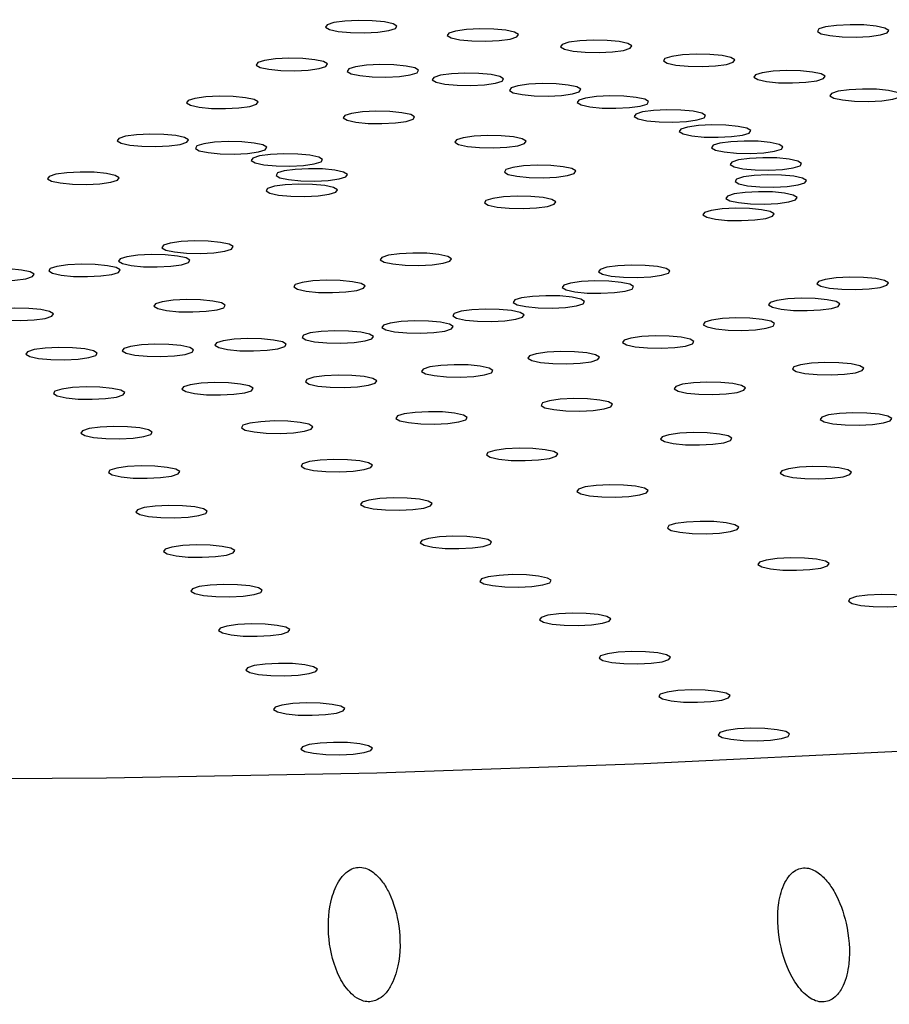
# Model space of a CAD drawing. Units: millimetres. Extents: x 0 to 420, y 0 to 297.
# Drawn here: x 192 to 192, y 150 to 151 of the extents above; entities that cross this region are included whole.
import ezdxf

# ---------------------------------------------------------------- set-up
doc = ezdxf.new("R2010")
doc.units = ezdxf.units.MM
doc.linetypes.add('SLD-Continua', pattern=[0])

msp = doc.modelspace()

# ---------------------------------------------------------------- linework, layer by layer
at = {"color": 7, "linetype": 'SLD-Continua', "lineweight": 25, "flags": 128}
for points in [[(191.76224, 150.69272), (191.76133, 150.69132), (191.76359, 150.68996), (191.76866, 150.68886), (191.77577, 150.68818), (191.78385, 150.68802), (191.79166, 150.68841), (191.79801, 150.68929), (191.80194, 150.69053), (191.80285, 150.69193), (191.80059, 150.69329), (191.79552, 150.69439), (191.78841, 150.69507), (191.78033, 150.69523), (191.77252, 150.69484), (191.76617, 150.69396), (191.76224, 150.69272)], [(191.83292, 150.68783), (191.83201, 150.68642), (191.83427, 150.68507), (191.83934, 150.68396), (191.84645, 150.68328), (191.85453, 150.68312), (191.86234, 150.68351), (191.86869, 150.6844), (191.87262, 150.68563), (191.87353, 150.68703), (191.87128, 150.68839), (191.8662, 150.68949), (191.85909, 150.69018), (191.85101, 150.69033), (191.8432, 150.68994), (191.83685, 150.68906), (191.83292, 150.68783)], [(192.0483, 150.69023), (192.0474, 150.68883), (192.04965, 150.68747), (192.05472, 150.68637), (192.06184, 150.68569), (192.06992, 150.68553), (192.07773, 150.68592), (192.08408, 150.6868), (192.08801, 150.68804), (192.08892, 150.68944), (192.08666, 150.6908), (192.08159, 150.6919), (192.07447, 150.69258), (192.0664, 150.69274), (192.05859, 150.69235), (192.05223, 150.69147), (192.0483, 150.69023)], [(191.89887, 150.68123), (191.89796, 150.67983), (191.90022, 150.67847), (191.90529, 150.67737), (191.9124, 150.67669), (191.92048, 150.67653), (191.92829, 150.67692), (191.93465, 150.6778), (191.93857, 150.67904), (191.93948, 150.68044), (191.93723, 150.6818), (191.93216, 150.6829), (191.92504, 150.68358), (191.91696, 150.68374), (191.90915, 150.68335), (191.9028, 150.68247), (191.89887, 150.68123)], [(191.72181, 150.67066), (191.7209, 150.66925), (191.72315, 150.6679), (191.72822, 150.6668), (191.73534, 150.66611), (191.74342, 150.66596), (191.75123, 150.66635), (191.75758, 150.66723), (191.76151, 150.66846), (191.76242, 150.66987), (191.76016, 150.67122), (191.75509, 150.67233), (191.74798, 150.67301), (191.7399, 150.67316), (191.73209, 150.67277), (191.72573, 150.67189), (191.72181, 150.67066)], [(191.95875, 150.67308), (191.95784, 150.67168), (191.96009, 150.67032), (191.96516, 150.66922), (191.97228, 150.66853), (191.98036, 150.66838), (191.98817, 150.66877), (191.99452, 150.66965), (191.99845, 150.67088), (191.99936, 150.67229), (191.9971, 150.67364), (191.99203, 150.67475), (191.98492, 150.67543), (191.97684, 150.67559), (191.96903, 150.6752), (191.96267, 150.67431), (191.95875, 150.67308)], [(191.77482, 150.66699), (191.77391, 150.66558), (191.77616, 150.66423), (191.78124, 150.66312), (191.78835, 150.66244), (191.79643, 150.66228), (191.80424, 150.66268), (191.81059, 150.66356), (191.81452, 150.66479), (191.81543, 150.66619), (191.81317, 150.66755), (191.8081, 150.66865), (191.80099, 150.66934), (191.79291, 150.66949), (191.7851, 150.6691), (191.77875, 150.66822), (191.77482, 150.66699)], [(192.01133, 150.66353), (192.01042, 150.66212), (192.01268, 150.66077), (192.01775, 150.65967), (192.02486, 150.65898), (192.03294, 150.65883), (192.04075, 150.65922), (192.04711, 150.6601), (192.05103, 150.66133), (192.05194, 150.66274), (192.04969, 150.66409), (192.04462, 150.6652), (192.0375, 150.66588), (192.02942, 150.66604), (192.02161, 150.66564), (192.01526, 150.66476), (192.01133, 150.66353)], [(191.82428, 150.66204), (191.82337, 150.66064), (191.82563, 150.65928), (191.8307, 150.65818), (191.83781, 150.6575), (191.84589, 150.65734), (191.8537, 150.65773), (191.86006, 150.65861), (191.86398, 150.65985), (191.86489, 150.66125), (191.86264, 150.66261), (191.85757, 150.66371), (191.85045, 150.66439), (191.84237, 150.66455), (191.83456, 150.66416), (191.82821, 150.66328), (191.82428, 150.66204)], [(191.86919, 150.65593), (191.86828, 150.65452), (191.87053, 150.65317), (191.87561, 150.65206), (191.88272, 150.65138), (191.8908, 150.65122), (191.89861, 150.65162), (191.90496, 150.6525), (191.90889, 150.65373), (191.9098, 150.65513), (191.90754, 150.65649), (191.90247, 150.65759), (191.89536, 150.65828), (191.88728, 150.65843), (191.87947, 150.65804), (191.87312, 150.65716), (191.86919, 150.65593)], [(192.05555, 150.65277), (192.05464, 150.65137), (192.0569, 150.65001), (192.06197, 150.64891), (192.06908, 150.64823), (192.07716, 150.64807), (192.08497, 150.64846), (192.09133, 150.64934), (192.09525, 150.65058), (192.09616, 150.65198), (192.09391, 150.65334), (192.08884, 150.65444), (192.08172, 150.65512), (192.07364, 150.65528), (192.06583, 150.65489), (192.05948, 150.65401), (192.05555, 150.65277)], [(191.68137, 150.64859), (191.68047, 150.64719), (191.68272, 150.64584), (191.68779, 150.64473), (191.69491, 150.64405), (191.70299, 150.64389), (191.7108, 150.64428), (191.71715, 150.64516), (191.72108, 150.6464), (191.72199, 150.6478), (191.71973, 150.64916), (191.71466, 150.65026), (191.70754, 150.65094), (191.69947, 150.6511), (191.69166, 150.65071), (191.6853, 150.64983), (191.68137, 150.64859)], [(191.90862, 150.64876), (191.90772, 150.64736), (191.90997, 150.646), (191.91504, 150.6449), (191.92216, 150.64422), (191.93024, 150.64406), (191.93805, 150.64445), (191.9444, 150.64533), (191.94833, 150.64657), (191.94924, 150.64797), (191.94698, 150.64933), (191.94191, 150.65043), (191.93479, 150.65111), (191.92672, 150.65127), (191.91891, 150.65088), (191.91255, 150.65), (191.90862, 150.64876)], [(191.94179, 150.6407), (191.94088, 150.63929), (191.94314, 150.63794), (191.94821, 150.63684), (191.95533, 150.63615), (191.9634, 150.636), (191.97121, 150.63639), (191.97757, 150.63727), (191.9815, 150.6385), (191.9824, 150.63991), (191.98015, 150.64126), (191.97508, 150.64237), (191.96796, 150.64305), (191.95988, 150.64321), (191.95207, 150.64281), (191.94572, 150.64193), (191.94179, 150.6407)], [(191.77246, 150.63986), (191.77156, 150.63846), (191.77381, 150.6371), (191.77888, 150.636), (191.786, 150.63532), (191.79408, 150.63516), (191.80189, 150.63555), (191.80824, 150.63643), (191.81217, 150.63767), (191.81307, 150.63907), (191.81082, 150.64043), (191.80575, 150.64153), (191.79863, 150.64221), (191.79055, 150.64237), (191.78274, 150.64198), (191.77639, 150.6411), (191.77246, 150.63986)], [(191.96801, 150.63189), (191.9671, 150.63049), (191.96936, 150.62914), (191.97443, 150.62803), (191.98154, 150.62735), (191.98962, 150.62719), (191.99743, 150.62758), (192.00378, 150.62847), (192.00771, 150.6297), (192.00862, 150.6311), (192.00637, 150.63246), (192.00129, 150.63356), (191.99418, 150.63425), (191.9861, 150.6344), (191.97829, 150.63401), (191.97194, 150.63313), (191.96801, 150.63189)], [(191.64094, 150.62653), (191.64004, 150.62513), (191.64229, 150.62377), (191.64736, 150.62267), (191.65448, 150.62199), (191.66256, 150.62183), (191.67037, 150.62222), (191.67672, 150.6231), (191.68065, 150.62434), (191.68155, 150.62574), (191.6793, 150.6271), (191.67423, 150.6282), (191.66711, 150.62888), (191.65903, 150.62904), (191.65122, 150.62865), (191.64487, 150.62777), (191.64094, 150.62653)], [(191.83737, 150.62574), (191.83647, 150.62434), (191.83872, 150.62298), (191.84379, 150.62188), (191.85091, 150.6212), (191.85899, 150.62104), (191.8668, 150.62143), (191.87315, 150.62231), (191.87708, 150.62355), (191.87798, 150.62495), (191.87573, 150.62631), (191.87066, 150.62741), (191.86354, 150.62809), (191.85547, 150.62825), (191.84766, 150.62786), (191.8413, 150.62698), (191.83737, 150.62574)], [(191.68649, 150.62217), (191.68558, 150.62076), (191.68783, 150.61941), (191.69291, 150.6183), (191.70002, 150.61762), (191.7081, 150.61746), (191.71591, 150.61785), (191.72226, 150.61874), (191.72619, 150.61997), (191.7271, 150.62137), (191.72484, 150.62273), (191.71977, 150.62383), (191.71266, 150.62452), (191.70458, 150.62467), (191.69677, 150.62428), (191.69042, 150.6234), (191.68649, 150.62217)], [(191.98675, 150.62253), (191.98584, 150.62113), (191.98809, 150.61977), (191.99316, 150.61867), (192.00028, 150.61799), (192.00836, 150.61783), (192.01617, 150.61822), (192.02252, 150.6191), (192.02645, 150.62034), (192.02736, 150.62174), (192.0251, 150.6231), (192.02003, 150.6242), (192.01292, 150.62488), (192.00484, 150.62504), (191.99703, 150.62465), (191.99067, 150.62377), (191.98675, 150.62253)], [(191.71894, 150.6151), (191.71804, 150.6137), (191.72029, 150.61235), (191.72536, 150.61124), (191.73248, 150.61056), (191.74056, 150.6104), (191.74837, 150.61079), (191.75472, 150.61168), (191.75865, 150.61291), (191.75955, 150.61431), (191.7573, 150.61567), (191.75223, 150.61677), (191.74511, 150.61746), (191.73703, 150.61761), (191.72922, 150.61722), (191.72287, 150.61634), (191.71894, 150.6151)], [(191.99762, 150.61281), (191.99671, 150.6114), (191.99897, 150.61005), (192.00404, 150.60894), (192.01115, 150.60826), (192.01923, 150.6081), (192.02704, 150.60849), (192.0334, 150.60938), (192.03732, 150.61061), (192.03823, 150.61201), (192.03598, 150.61337), (192.03091, 150.61447), (192.02379, 150.61516), (192.01571, 150.61531), (192.0079, 150.61492), (192.00155, 150.61404), (191.99762, 150.61281)], [(191.73337, 150.60643), (191.73246, 150.60502), (191.73471, 150.60367), (191.73979, 150.60256), (191.7469, 150.60188), (191.75498, 150.60172), (191.76279, 150.60211), (191.76914, 150.603), (191.77307, 150.60423), (191.77398, 150.60563), (191.77172, 150.60699), (191.76665, 150.60809), (191.75954, 150.60878), (191.75146, 150.60893), (191.74365, 150.60854), (191.7373, 150.60766), (191.73337, 150.60643)], [(191.86622, 150.60838), (191.86532, 150.60698), (191.86757, 150.60562), (191.87264, 150.60452), (191.87976, 150.60384), (191.88784, 150.60368), (191.89565, 150.60407), (191.902, 150.60495), (191.90593, 150.60619), (191.90683, 150.60759), (191.90458, 150.60895), (191.89951, 150.61005), (191.89239, 150.61073), (191.88432, 150.61089), (191.87651, 150.6105), (191.87015, 150.60962), (191.86622, 150.60838)], [(191.60051, 150.60447), (191.5996, 150.60307), (191.60186, 150.60171), (191.60693, 150.60061), (191.61405, 150.59992), (191.62212, 150.59977), (191.62993, 150.60016), (191.63629, 150.60104), (191.64022, 150.60227), (191.64112, 150.60368), (191.63887, 150.60503), (191.6338, 150.60614), (191.62668, 150.60682), (191.6186, 150.60698), (191.61079, 150.60658), (191.60444, 150.6057), (191.60051, 150.60447)], [(192.00041, 150.60291), (191.9995, 150.6015), (192.00176, 150.60015), (192.00683, 150.59904), (192.01394, 150.59836), (192.02202, 150.5982), (192.02983, 150.5986), (192.03619, 150.59948), (192.04011, 150.60071), (192.04102, 150.60212), (192.03877, 150.60347), (192.0337, 150.60457), (192.02658, 150.60526), (192.0185, 150.60541), (192.01069, 150.60502), (192.00434, 150.60414), (192.00041, 150.60291)], [(191.72757, 150.59745), (191.72666, 150.59604), (191.72891, 150.59469), (191.73399, 150.59359), (191.7411, 150.5929), (191.74918, 150.59275), (191.75699, 150.59314), (191.76334, 150.59402), (191.76727, 150.59525), (191.76818, 150.59666), (191.76592, 150.59801), (191.76085, 150.59912), (191.75374, 150.5998), (191.74566, 150.59996), (191.73785, 150.59956), (191.7315, 150.59868), (191.72757, 150.59745)], [(191.85462, 150.59043), (191.85372, 150.58902), (191.85597, 150.58767), (191.86104, 150.58656), (191.86816, 150.58588), (191.87623, 150.58572), (191.88404, 150.58612), (191.8904, 150.587), (191.89433, 150.58823), (191.89523, 150.58964), (191.89298, 150.59099), (191.88791, 150.59209), (191.88079, 150.59278), (191.87271, 150.59293), (191.8649, 150.59254), (191.85855, 150.59166), (191.85462, 150.59043)], [(191.99506, 150.59304), (191.99415, 150.59164), (191.99641, 150.59028), (192.00148, 150.58918), (192.00859, 150.5885), (192.01667, 150.58834), (192.02448, 150.58873), (192.03084, 150.58961), (192.03476, 150.59085), (192.03567, 150.59225), (192.03342, 150.5936), (192.02835, 150.59471), (192.02123, 150.59539), (192.01315, 150.59555), (192.00534, 150.59516), (191.99899, 150.59428), (191.99506, 150.59304)], [(191.98168, 150.58341), (191.98077, 150.582), (191.98302, 150.58065), (191.9881, 150.57954), (191.99521, 150.57886), (192.00329, 150.5787), (192.0111, 150.5791), (192.01745, 150.57998), (192.02138, 150.58121), (192.02229, 150.58261), (192.02003, 150.58397), (192.01496, 150.58507), (192.00785, 150.58576), (191.99977, 150.58591), (191.99196, 150.58552), (191.98561, 150.58464), (191.98168, 150.58341)], [(191.69309, 150.5667), (191.68501, 150.56686), (191.6772, 150.56647), (191.67085, 150.56559), (191.66692, 150.56435), (191.66601, 150.56295), (191.66827, 150.56159), (191.67334, 150.56049), (191.68045, 150.55981), (191.68853, 150.55965), (191.69634, 150.56004), (191.7027, 150.56092), (191.70662, 150.56216), (191.70753, 150.56356), (191.70528, 150.56492), (191.70021, 150.56602), (191.69309, 150.5667)], [(191.66794, 150.55879), (191.65987, 150.55895), (191.65206, 150.55856), (191.6457, 150.55768), (191.64177, 150.55644), (191.64087, 150.55504), (191.64312, 150.55369), (191.64819, 150.55258), (191.65531, 150.5519), (191.66339, 150.55174), (191.6712, 150.55213), (191.67755, 150.55301), (191.68148, 150.55425), (191.68239, 150.55565), (191.68013, 150.55701), (191.67506, 150.55811), (191.66794, 150.55879)], [(191.82014, 150.55968), (191.81207, 150.55984), (191.80426, 150.55945), (191.7979, 150.55857), (191.79397, 150.55733), (191.79307, 150.55593), (191.79532, 150.55457), (191.80039, 150.55347), (191.80751, 150.55279), (191.81559, 150.55263), (191.8234, 150.55302), (191.82975, 150.5539), (191.83368, 150.55514), (191.83459, 150.55654), (191.83233, 150.5579), (191.82726, 150.559), (191.82014, 150.55968)], [(191.62729, 150.55316), (191.61921, 150.55332), (191.6114, 150.55293), (191.60504, 150.55204), (191.60112, 150.55081), (191.60021, 150.54941), (191.60246, 150.54805), (191.60753, 150.54695), (191.61465, 150.54626), (191.62273, 150.54611), (191.63054, 150.5465), (191.63689, 150.54738), (191.64082, 150.54861), (191.64173, 150.55002), (191.63947, 150.55137), (191.6344, 150.55248), (191.62729, 150.55316)], [(191.9472, 150.55266), (191.93912, 150.55282), (191.93131, 150.55243), (191.92496, 150.55155), (191.92103, 150.55031), (191.92012, 150.54891), (191.92238, 150.54755), (191.92745, 150.54645), (191.93456, 150.54577), (191.94264, 150.54561), (191.95045, 150.546), (191.95681, 150.54688), (191.96073, 150.54812), (191.96164, 150.54952), (191.95939, 150.55088), (191.95432, 150.55198), (191.9472, 150.55266)], [(191.5773, 150.55065), (191.56922, 150.55081), (191.56141, 150.55042), (191.55506, 150.54954), (191.55113, 150.5483), (191.55023, 150.5469), (191.55248, 150.54554), (191.55755, 150.54444), (191.56467, 150.54376), (191.57274, 150.5436), (191.58055, 150.54399), (191.58691, 150.54487), (191.59084, 150.54611), (191.59174, 150.54751), (191.58949, 150.54887), (191.58442, 150.54997), (191.5773, 150.55065)], [(192.07425, 150.54564), (192.06618, 150.5458), (192.05837, 150.54541), (192.05201, 150.54453), (192.04809, 150.54329), (192.04718, 150.54189), (192.04943, 150.54053), (192.0545, 150.53943), (192.06162, 150.53875), (192.0697, 150.53859), (192.07751, 150.53898), (192.08386, 150.53986), (192.08779, 150.5411), (192.0887, 150.5425), (192.08644, 150.54386), (192.08137, 150.54496), (192.07425, 150.54564)], [(191.76986, 150.54387), (191.76178, 150.54402), (191.75397, 150.54363), (191.74762, 150.54275), (191.74369, 150.54151), (191.74278, 150.54011), (191.74503, 150.53876), (191.7501, 150.53765), (191.75722, 150.53697), (191.7653, 150.53681), (191.77311, 150.5372), (191.77946, 150.53809), (191.78339, 150.53932), (191.7843, 150.54072), (191.78204, 150.54208), (191.77697, 150.54318), (191.76986, 150.54387)], [(191.92606, 150.54346), (191.91798, 150.54361), (191.91017, 150.54322), (191.90382, 150.54234), (191.89989, 150.54111), (191.89898, 150.5397), (191.90124, 150.53835), (191.90631, 150.53724), (191.91342, 150.53656), (191.9215, 150.5364), (191.92931, 150.5368), (191.93566, 150.53768), (191.93959, 150.53891), (191.9405, 150.54031), (191.93825, 150.54167), (191.93317, 150.54277), (191.92606, 150.54346)], [(191.89759, 150.53487), (191.88951, 150.53502), (191.8817, 150.53463), (191.87535, 150.53375), (191.87142, 150.53252), (191.87051, 150.53111), (191.87276, 150.52976), (191.87784, 150.52865), (191.88495, 150.52797), (191.89303, 150.52782), (191.90084, 150.52821), (191.90719, 150.52909), (191.91112, 150.53032), (191.91203, 150.53173), (191.90977, 150.53308), (191.9047, 150.53419), (191.89759, 150.53487)], [(191.68854, 150.53259), (191.68046, 150.53275), (191.67265, 150.53236), (191.6663, 150.53148), (191.66237, 150.53024), (191.66146, 150.52884), (191.66372, 150.52748), (191.66879, 150.52638), (191.6759, 150.5257), (191.68398, 150.52554), (191.69179, 150.52593), (191.69814, 150.52681), (191.70207, 150.52805), (191.70298, 150.52945), (191.70073, 150.53081), (191.69565, 150.53191), (191.68854, 150.53259)], [(192.04607, 150.53337), (192.03799, 150.53352), (192.03018, 150.53313), (192.02382, 150.53225), (192.0199, 150.53102), (192.01899, 150.52961), (192.02124, 150.52826), (192.02631, 150.52715), (192.03343, 150.52647), (192.04151, 150.52632), (192.04932, 150.52671), (192.05567, 150.52759), (192.0596, 150.52882), (192.06051, 150.53023), (192.05825, 150.53158), (192.05318, 150.53268), (192.04607, 150.53337)], [(191.58857, 150.52758), (191.58049, 150.52774), (191.57268, 150.52735), (191.56633, 150.52647), (191.5624, 150.52523), (191.56149, 150.52383), (191.56375, 150.52247), (191.56882, 150.52137), (191.57593, 150.52069), (191.58401, 150.52053), (191.59182, 150.52092), (191.59818, 150.5218), (191.6021, 150.52304), (191.60301, 150.52444), (191.60076, 150.5258), (191.59569, 150.5269), (191.58857, 150.52758)], [(191.86237, 150.52707), (191.85429, 150.52723), (191.84648, 150.52684), (191.84013, 150.52595), (191.8362, 150.52472), (191.83529, 150.52332), (191.83754, 150.52196), (191.84262, 150.52086), (191.84973, 150.52017), (191.85781, 150.52002), (191.86562, 150.52041), (191.87197, 150.52129), (191.8759, 150.52252), (191.87681, 150.52393), (191.87455, 150.52528), (191.86948, 150.52639), (191.86237, 150.52707)], [(191.82111, 150.52022), (191.81304, 150.52038), (191.80523, 150.51999), (191.79887, 150.51911), (191.79494, 150.51787), (191.79404, 150.51647), (191.79629, 150.51511), (191.80136, 150.51401), (191.80848, 150.51333), (191.81656, 150.51317), (191.82437, 150.51356), (191.83072, 150.51444), (191.83465, 150.51568), (191.83556, 150.51708), (191.8333, 150.51844), (191.82823, 150.51954), (191.82111, 150.52022)], [(192.0081, 150.52192), (192.00003, 150.52207), (191.99222, 150.52168), (191.98586, 150.5208), (191.98193, 150.51956), (191.98103, 150.51816), (191.98328, 150.51681), (191.98835, 150.5157), (191.99547, 150.51502), (192.00355, 150.51486), (192.01136, 150.51525), (192.01771, 150.51614), (192.02164, 150.51737), (192.02255, 150.51877), (192.02029, 150.52013), (192.01522, 150.52123), (192.0081, 150.52192)], [(191.77467, 150.51446), (191.76659, 150.51462), (191.75878, 150.51423), (191.75243, 150.51335), (191.7485, 150.51211), (191.74759, 150.51071), (191.74985, 150.50935), (191.75492, 150.50825), (191.76203, 150.50757), (191.77011, 150.50741), (191.77792, 150.5078), (191.78427, 150.50868), (191.7882, 150.50992), (191.78911, 150.51132), (191.78686, 150.51268), (191.78178, 150.51378), (191.77467, 150.51446)], [(191.96114, 150.51152), (191.95307, 150.51168), (191.94526, 150.51128), (191.9389, 150.5104), (191.93497, 150.50917), (191.93407, 150.50776), (191.93632, 150.50641), (191.94139, 150.50531), (191.94851, 150.50462), (191.95659, 150.50447), (191.9644, 150.50486), (191.97075, 150.50574), (191.97468, 150.50697), (191.97559, 150.50838), (191.97333, 150.50973), (191.96826, 150.51084), (191.96114, 150.51152)], [(191.67007, 150.50666), (191.66199, 150.50681), (191.65418, 150.50642), (191.64783, 150.50554), (191.6439, 150.50431), (191.64299, 150.5029), (191.64525, 150.50155), (191.65032, 150.50044), (191.65743, 150.49976), (191.66551, 150.4996), (191.67332, 150.49999), (191.67967, 150.50088), (191.6836, 150.50211), (191.68451, 150.50351), (191.68226, 150.50487), (191.67718, 150.50597), (191.67007, 150.50666)], [(191.72398, 150.50991), (191.7159, 150.51007), (191.70809, 150.50968), (191.70173, 150.50879), (191.69781, 150.50756), (191.6969, 150.50616), (191.69915, 150.5048), (191.70422, 150.5037), (191.71134, 150.50301), (191.71942, 150.50286), (191.72723, 150.50325), (191.73358, 150.50413), (191.73751, 150.50536), (191.73842, 150.50677), (191.73616, 150.50812), (191.73109, 150.50923), (191.72398, 150.50991)], [(191.61404, 150.50477), (191.60596, 150.50492), (191.59815, 150.50453), (191.5918, 150.50365), (191.58787, 150.50242), (191.58697, 150.50101), (191.58922, 150.49966), (191.59429, 150.49855), (191.60141, 150.49787), (191.60949, 150.49772), (191.6173, 150.49811), (191.62365, 150.49899), (191.62758, 150.50022), (191.62848, 150.50163), (191.62623, 150.50298), (191.62116, 150.50409), (191.61404, 150.50477)], [(191.90614, 150.50239), (191.89806, 150.50254), (191.89025, 150.50215), (191.8839, 150.50127), (191.87997, 150.50004), (191.87906, 150.49863), (191.88132, 150.49728), (191.88639, 150.49617), (191.89351, 150.49549), (191.90158, 150.49533), (191.90939, 150.49573), (191.91575, 150.49661), (191.91968, 150.49784), (191.92058, 150.49924), (191.91833, 150.5006), (191.91326, 150.5017), (191.90614, 150.50239)], [(191.84421, 150.49471), (191.83614, 150.49487), (191.82833, 150.49447), (191.82197, 150.49359), (191.81804, 150.49236), (191.81714, 150.49095), (191.81939, 150.4896), (191.82446, 150.4885), (191.83158, 150.48781), (191.83966, 150.48766), (191.84747, 150.48805), (191.85382, 150.48893), (191.85775, 150.49016), (191.85865, 150.49157), (191.8564, 150.49292), (191.85133, 150.49403), (191.84421, 150.49471)], [(192.05992, 150.49597), (192.05184, 150.49612), (192.04403, 150.49573), (192.03768, 150.49485), (192.03375, 150.49362), (192.03285, 150.49221), (192.0351, 150.49086), (192.04017, 150.48975), (192.04729, 150.48907), (192.05537, 150.48891), (192.06318, 150.48931), (192.06953, 150.49019), (192.07346, 150.49142), (192.07436, 150.49282), (192.07211, 150.49418), (192.06704, 150.49528), (192.05992, 150.49597)], [(191.77662, 150.48864), (191.76854, 150.48879), (191.76073, 150.4884), (191.75438, 150.48752), (191.75045, 150.48629), (191.74955, 150.48488), (191.7518, 150.48353), (191.75687, 150.48242), (191.76399, 150.48174), (191.77207, 150.48159), (191.77988, 150.48198), (191.78623, 150.48286), (191.79016, 150.48409), (191.79106, 150.4855), (191.78881, 150.48685), (191.78374, 150.48796), (191.77662, 150.48864)], [(191.70475, 150.4843), (191.69667, 150.48446), (191.68886, 150.48407), (191.6825, 150.48318), (191.67858, 150.48195), (191.67767, 150.48055), (191.67992, 150.47919), (191.68499, 150.47809), (191.69211, 150.4774), (191.70019, 150.47725), (191.708, 150.47764), (191.71435, 150.47852), (191.71828, 150.47975), (191.71919, 150.48116), (191.71693, 150.48251), (191.71186, 150.48362), (191.70475, 150.4843)], [(191.99117, 150.48455), (191.98309, 150.48471), (191.97528, 150.48432), (191.96893, 150.48344), (191.965, 150.4822), (191.96409, 150.4808), (191.96635, 150.47944), (191.97142, 150.47834), (191.97853, 150.47766), (191.98661, 150.4775), (191.99442, 150.47789), (192.00077, 150.47877), (192.0047, 150.48001), (192.00561, 150.48141), (192.00335, 150.48277), (191.99828, 150.48387), (191.99117, 150.48455)], [(191.63004, 150.48178), (191.62197, 150.48194), (191.61416, 150.48155), (191.6078, 150.48067), (191.60387, 150.47943), (191.60297, 150.47803), (191.60522, 150.47667), (191.61029, 150.47557), (191.61741, 150.47489), (191.62549, 150.47473), (191.6333, 150.47512), (191.63965, 150.476), (191.64358, 150.47724), (191.64449, 150.47864), (191.64223, 150.48), (191.63716, 150.4811), (191.63004, 150.48178)], [(191.00594, 150.26432), (191.16063, 150.25852), (191.31752, 150.25491), (191.47558, 150.25352), (191.63377, 150.25437), (191.79104, 150.25744), (191.94636, 150.26272), (192.0987, 150.27016), (192.24707, 150.27973), (192.39048, 150.29135), (192.52798, 150.30496), (192.65868, 150.32045), (192.78172, 150.33774), (192.89627, 150.3567), (193.00159, 150.37721), (193.09698, 150.39914), (193.18182, 150.42234), (193.25554, 150.44666), (193.31766, 150.47194)], [(191.91376, 150.47495), (191.90568, 150.47511), (191.89787, 150.47472), (191.89152, 150.47384), (191.88759, 150.4726), (191.88668, 150.4712), (191.88894, 150.46984), (191.89401, 150.46874), (191.90112, 150.46806), (191.9092, 150.4679), (191.91701, 150.46829), (191.92336, 150.46917), (191.92729, 150.47041), (191.9282, 150.47181), (191.92595, 150.47317), (191.92087, 150.47427), (191.91376, 150.47495)], [(191.82927, 150.46737), (191.82119, 150.46752), (191.81338, 150.46713), (191.80703, 150.46625), (191.8031, 150.46502), (191.80219, 150.46361), (191.80445, 150.46226), (191.80952, 150.46115), (191.81664, 150.46047), (191.82471, 150.46031), (191.83252, 150.4607), (191.83888, 150.46159), (191.84281, 150.46282), (191.84371, 150.46422), (191.84146, 150.46558), (191.83639, 150.46668), (191.82927, 150.46737)], [(192.07619, 150.46672), (192.06812, 150.46688), (192.06031, 150.46648), (192.05395, 150.4656), (192.05002, 150.46437), (192.04912, 150.46296), (192.05137, 150.46161), (192.05644, 150.46051), (192.06356, 150.45982), (192.07164, 150.45967), (192.07945, 150.46006), (192.0858, 150.46094), (192.08973, 150.46217), (192.09064, 150.46358), (192.08838, 150.46493), (192.08331, 150.46604), (192.07619, 150.46672)], [(191.73942, 150.46194), (191.73135, 150.4621), (191.72354, 150.46171), (191.71718, 150.46083), (191.71325, 150.45959), (191.71235, 150.45819), (191.7146, 150.45683), (191.71967, 150.45573), (191.72679, 150.45505), (191.73487, 150.45489), (191.74268, 150.45528), (191.74903, 150.45616), (191.75296, 150.4574), (191.75387, 150.4588), (191.75161, 150.46016), (191.74654, 150.46126), (191.73942, 150.46194)], [(191.64605, 150.4588), (191.63797, 150.45895), (191.63016, 150.45856), (191.62381, 150.45768), (191.61988, 150.45645), (191.61897, 150.45504), (191.62123, 150.45369), (191.6263, 150.45258), (191.63341, 150.4519), (191.64149, 150.45174), (191.6493, 150.45214), (191.65565, 150.45302), (191.65958, 150.45425), (191.66049, 150.45565), (191.65823, 150.45701), (191.65316, 150.45811), (191.64605, 150.4588)], [(191.9833, 150.4552), (191.97523, 150.45536), (191.96742, 150.45497), (191.96106, 150.45408), (191.95713, 150.45285), (191.95623, 150.45145), (191.95848, 150.45009), (191.96355, 150.44899), (191.97067, 150.4483), (191.97875, 150.44815), (191.98656, 150.44854), (191.99291, 150.44942), (191.99684, 150.45066), (191.99774, 150.45206), (191.99549, 150.45341), (191.99042, 150.45452), (191.9833, 150.4552)], [(191.88192, 150.44609), (191.87384, 150.44625), (191.86603, 150.44586), (191.85968, 150.44498), (191.85575, 150.44374), (191.85484, 150.44234), (191.8571, 150.44098), (191.86217, 150.43988), (191.86928, 150.4392), (191.87736, 150.43904), (191.88517, 150.43943), (191.89152, 150.44031), (191.89545, 150.44155), (191.89636, 150.44295), (191.89411, 150.44431), (191.88903, 150.44541), (191.88192, 150.44609)], [(191.7741, 150.43959), (191.76602, 150.43974), (191.75821, 150.43935), (191.75186, 150.43847), (191.74793, 150.43724), (191.74703, 150.43583), (191.74928, 150.43448), (191.75435, 150.43337), (191.76147, 150.43269), (191.76955, 150.43253), (191.77736, 150.43293), (191.78371, 150.43381), (191.78764, 150.43504), (191.78854, 150.43645), (191.78629, 150.4378), (191.78122, 150.4389), (191.7741, 150.43959)], [(191.66205, 150.43581), (191.65397, 150.43597), (191.64616, 150.43558), (191.63981, 150.4347), (191.63588, 150.43346), (191.63497, 150.43206), (191.63723, 150.4307), (191.6423, 150.4296), (191.64942, 150.42892), (191.65749, 150.42876), (191.6653, 150.42915), (191.67166, 150.43003), (191.67559, 150.43127), (191.67649, 150.43267), (191.67424, 150.43402), (191.66917, 150.43513), (191.66205, 150.43581)], [(192.05285, 150.43545), (192.04477, 150.4356), (192.03696, 150.43521), (192.03061, 150.43433), (192.02668, 150.43309), (192.02577, 150.43169), (192.02803, 150.43034), (192.0331, 150.42923), (192.04021, 150.42855), (192.04829, 150.42839), (192.0561, 150.42878), (192.06245, 150.42967), (192.06638, 150.4309), (192.06729, 150.4323), (192.06504, 150.43366), (192.05996, 150.43476), (192.05285, 150.43545)], [(191.93457, 150.42482), (191.92649, 150.42498), (191.91868, 150.42459), (191.91232, 150.42371), (191.9084, 150.42247), (191.90749, 150.42107), (191.90974, 150.41971), (191.91481, 150.41861), (191.92193, 150.41793), (191.93001, 150.41777), (191.93782, 150.41816), (191.94417, 150.41904), (191.9481, 150.42028), (191.94901, 150.42168), (191.94675, 150.42304), (191.94168, 150.42414), (191.93457, 150.42482)], [(191.80878, 150.41723), (191.8007, 150.41739), (191.79289, 150.417), (191.78654, 150.41612), (191.78261, 150.41488), (191.7817, 150.41348), (191.78396, 150.41212), (191.78903, 150.41102), (191.79615, 150.41034), (191.80422, 150.41018), (191.81203, 150.41057), (191.81839, 150.41145), (191.82231, 150.41269), (191.82322, 150.41409), (191.82097, 150.41544), (191.8159, 150.41655), (191.80878, 150.41723)], [(191.67805, 150.41282), (191.66998, 150.41298), (191.66217, 150.41259), (191.65581, 150.41171), (191.65188, 150.41047), (191.65098, 150.40907), (191.65323, 150.40772), (191.6583, 150.40661), (191.66542, 150.40593), (191.6735, 150.40577), (191.68131, 150.40616), (191.68766, 150.40704), (191.69159, 150.40828), (191.69249, 150.40968), (191.69024, 150.41104), (191.68517, 150.41214), (191.67805, 150.41282)], [(191.98721, 150.40355), (191.97913, 150.40371), (191.97132, 150.40332), (191.96497, 150.40244), (191.96104, 150.4012), (191.96014, 150.3998), (191.96239, 150.39844), (191.96746, 150.39734), (191.97458, 150.39666), (191.98266, 150.3965), (191.99047, 150.39689), (191.99682, 150.39777), (192.00075, 150.39901), (192.00165, 150.40041), (191.9994, 150.40177), (191.99433, 150.40287), (191.98721, 150.40355)], [(191.84346, 150.39487), (191.83538, 150.39503), (191.82757, 150.39464), (191.82122, 150.39376), (191.81729, 150.39252), (191.81638, 150.39112), (191.81864, 150.38976), (191.82371, 150.38866), (191.83082, 150.38798), (191.8389, 150.38782), (191.84671, 150.38821), (191.85306, 150.38909), (191.85699, 150.39033), (191.8579, 150.39173), (191.85565, 150.39309), (191.85057, 150.39419), (191.84346, 150.39487)], [(191.69406, 150.38984), (191.68598, 150.39), (191.67817, 150.3896), (191.67181, 150.38872), (191.66789, 150.38749), (191.66698, 150.38609), (191.66923, 150.38473), (191.6743, 150.38363), (191.68142, 150.38294), (191.6895, 150.38279), (191.69731, 150.38318), (191.70366, 150.38406), (191.70759, 150.38529), (191.7085, 150.3867), (191.70624, 150.38805), (191.70117, 150.38916), (191.69406, 150.38984)], [(192.03986, 150.38228), (192.03178, 150.38244), (192.02397, 150.38204), (192.01762, 150.38116), (192.01369, 150.37993), (192.01278, 150.37853), (192.01504, 150.37717), (192.02011, 150.37607), (192.02723, 150.37538), (192.0353, 150.37523), (192.04311, 150.37562), (192.04947, 150.3765), (192.05339, 150.37773), (192.0543, 150.37914), (192.05205, 150.38049), (192.04698, 150.3816), (192.03986, 150.38228)], [(191.87814, 150.37252), (191.87006, 150.37268), (191.86225, 150.37228), (191.85589, 150.3714), (191.85197, 150.37017), (191.85106, 150.36876), (191.85331, 150.36741), (191.85838, 150.36631), (191.8655, 150.36562), (191.87358, 150.36547), (191.88139, 150.36586), (191.88774, 150.36674), (191.89167, 150.36797), (191.89258, 150.36938), (191.89032, 150.37073), (191.88525, 150.37184), (191.87814, 150.37252)], [(191.71006, 150.36685), (191.70198, 150.36701), (191.69417, 150.36662), (191.68782, 150.36574), (191.68389, 150.3645), (191.68298, 150.3631), (191.68524, 150.36174), (191.69031, 150.36064), (191.69742, 150.35996), (191.7055, 150.3598), (191.71331, 150.36019), (191.71966, 150.36107), (191.72359, 150.36231), (191.7245, 150.36371), (191.72225, 150.36507), (191.71718, 150.36617), (191.71006, 150.36685)], [(192.09251, 150.36101), (192.08443, 150.36116), (192.07662, 150.36077), (192.07027, 150.35989), (192.06634, 150.35866), (192.06543, 150.35725), (192.06768, 150.3559), (192.07276, 150.35479), (192.07987, 150.35411), (192.08795, 150.35395), (192.09576, 150.35435), (192.10211, 150.35523), (192.10604, 150.35646), (192.10695, 150.35787), (192.10469, 150.35922), (192.09962, 150.36032), (192.09251, 150.36101)], [(191.91281, 150.35016), (191.90474, 150.35032), (191.89693, 150.34993), (191.89057, 150.34905), (191.88664, 150.34781), (191.88574, 150.34641), (191.88799, 150.34505), (191.89306, 150.34395), (191.90018, 150.34327), (191.90826, 150.34311), (191.91607, 150.3435), (191.92242, 150.34438), (191.92635, 150.34562), (191.92726, 150.34702), (191.925, 150.34838), (191.91993, 150.34948), (191.91281, 150.35016)], [(191.72606, 150.34387), (191.71798, 150.34402), (191.71017, 150.34363), (191.70382, 150.34275), (191.69989, 150.34152), (191.69899, 150.34011), (191.70124, 150.33876), (191.70631, 150.33765), (191.71343, 150.33697), (191.7215, 150.33682), (191.72931, 150.33721), (191.73567, 150.33809), (191.7396, 150.33932), (191.7405, 150.34073), (191.73825, 150.34208), (191.73318, 150.34318), (191.72606, 150.34387)], [(191.94749, 150.32781), (191.93941, 150.32796), (191.9316, 150.32757), (191.92525, 150.32669), (191.92132, 150.32545), (191.92042, 150.32405), (191.92267, 150.3227), (191.92774, 150.32159), (191.93486, 150.32091), (191.94294, 150.32075), (191.95075, 150.32114), (191.9571, 150.32203), (191.96103, 150.32326), (191.96193, 150.32466), (191.95968, 150.32602), (191.95461, 150.32712), (191.94749, 150.32781)], [(191.74206, 150.32088), (191.73399, 150.32104), (191.72618, 150.32065), (191.71982, 150.31977), (191.71589, 150.31853), (191.71499, 150.31713), (191.71724, 150.31577), (191.72231, 150.31467), (191.72943, 150.31399), (191.73751, 150.31383), (191.74532, 150.31422), (191.75167, 150.3151), (191.7556, 150.31634), (191.75651, 150.31774), (191.75425, 150.3191), (191.74918, 150.3202), (191.74206, 150.32088)], [(191.98217, 150.30545), (191.97409, 150.30561), (191.96628, 150.30521), (191.95993, 150.30433), (191.956, 150.3031), (191.95509, 150.3017), (191.95735, 150.30034), (191.96242, 150.29924), (191.96954, 150.29855), (191.97761, 150.2984), (191.98542, 150.29879), (191.99178, 150.29967), (191.99571, 150.3009), (191.99661, 150.30231), (191.99436, 150.30366), (191.98929, 150.30477), (191.98217, 150.30545)], [(191.75807, 150.2979), (191.74999, 150.29805), (191.74218, 150.29766), (191.73583, 150.29678), (191.7319, 150.29555), (191.73099, 150.29414), (191.73324, 150.29279), (191.73832, 150.29168), (191.74543, 150.291), (191.75351, 150.29084), (191.76132, 150.29124), (191.76767, 150.29212), (191.7716, 150.29335), (191.77251, 150.29475), (191.77025, 150.29611), (191.76518, 150.29721), (191.75807, 150.2979)], [(192.01685, 150.28309), (192.00877, 150.28325), (192.00096, 150.28286), (191.99461, 150.28198), (191.99068, 150.28074), (191.98977, 150.27934), (191.99203, 150.27798), (191.9971, 150.27688), (192.00421, 150.2762), (192.01229, 150.27604), (192.0201, 150.27643), (192.02645, 150.27731), (192.03038, 150.27855), (192.03129, 150.27995), (192.02904, 150.28131), (192.02396, 150.28241), (192.01685, 150.28309)], [(191.77407, 150.27491), (191.76599, 150.27507), (191.75818, 150.27468), (191.75183, 150.2738), (191.7479, 150.27256), (191.74699, 150.27116), (191.74925, 150.2698), (191.75432, 150.2687), (191.76144, 150.26802), (191.76951, 150.26786), (191.77732, 150.26825), (191.78368, 150.26913), (191.7876, 150.27037), (191.78851, 150.27177), (191.78626, 150.27312), (191.78119, 150.27423), (191.77407, 150.27491)]]:
    msp.add_lwpolyline(points, dxfattribs=at)
at = {"color": 7, "linetype": 'SLD-Continua', "lineweight": 18}
msp.add_open_spline([(194.69729, 149.34435), (194.6754, 149.35481), (194.63155, 149.37578), (194.57449, 149.43716), (194.51342, 149.51864), (194.43883, 149.62536), (194.33959, 149.7572), (194.21971, 149.90396), (194.08709, 150.05502), (193.93586, 150.21887), (193.75695, 150.40476), (193.54939, 150.61197), (193.32832, 150.82368), (193.08964, 151.04191), (192.83436, 151.26563), (192.5581, 151.48697), (192.30285, 151.66345), (192.07507, 151.79463), (191.89469, 151.8752), (191.72173, 151.92639), (191.59235, 151.94646), (191.51641, 151.94796), (191.49475, 151.94838)], degree=3, knots=[0, 0, 0, 0, 0.051072, 0.102342, 0.153586, 0.204621, 0.261248, 0.31788, 0.366093, 0.414317, 0.475047, 0.53599, 0.596992, 0.657804, 0.723008, 0.788295, 0.853398, 0.891861, 0.930269, 0.959357, 0.988408, 1, 1, 1, 1], dxfattribs=at)
at = {"color": 7, "linetype": 'SLD-Continua', "lineweight": 25}
for points, knots in [([(191.79042, 150.12485), (191.79187, 150.12563), (191.79546, 150.12754), (191.80035, 150.13446), (191.80487, 150.1481), (191.80501, 150.16706), (191.80058, 150.18372), (191.79468, 150.19395), (191.79031, 150.1988), (191.78559, 150.20167), (191.7814, 150.20263), (191.77724, 150.20194), (191.77303, 150.19952), (191.76822, 150.19387), (191.76338, 150.18166), (191.76208, 150.16295), (191.76595, 150.1443), (191.77271, 150.13227), (191.77825, 150.12683), (191.78272, 150.12446), (191.78705, 150.1239), (191.78931, 150.12454), (191.79042, 150.12485)], [0, 0, 0, 0, 0.025346, 0.06274, 0.13147, 0.254286, 0.359487, 0.397258, 0.435245, 0.456935, 0.478828, 0.497666, 0.519599, 0.553, 0.613756, 0.72698, 0.848039, 0.90867, 0.936401, 0.964422, 0.982437, 1, 1, 1, 1]), ([(192.05142, 150.12404), (192.05263, 150.1243), (192.05536, 150.12488), (192.05937, 150.12814), (192.06371, 150.13513), (192.06689, 150.14951), (192.0654, 150.16833), (192.05969, 150.18469), (192.05321, 150.19455), (192.04831, 150.19931), (192.04337, 150.20175), (192.0394, 150.20227), (192.03553, 150.20127), (192.0316, 150.19846), (192.02727, 150.19201), (192.02372, 150.17851), (192.02462, 150.15848), (192.03089, 150.13951), (192.03954, 150.12864), (192.0452, 150.12498), (192.04877, 150.12392), (192.05083, 150.12401), (192.05142, 150.12404)], [0, 0, 0, 0, 0.019281, 0.043565, 0.082105, 0.153564, 0.279305, 0.377889, 0.417508, 0.45743, 0.47802, 0.498782, 0.516939, 0.539934, 0.575974, 0.642684, 0.763807, 0.891126, 0.945696, 0.96817, 0.990847, 1, 1, 1, 1])]:
    msp.add_open_spline(points, degree=3, knots=knots, dxfattribs=at)

doc.saveas('drawing.dxf')
